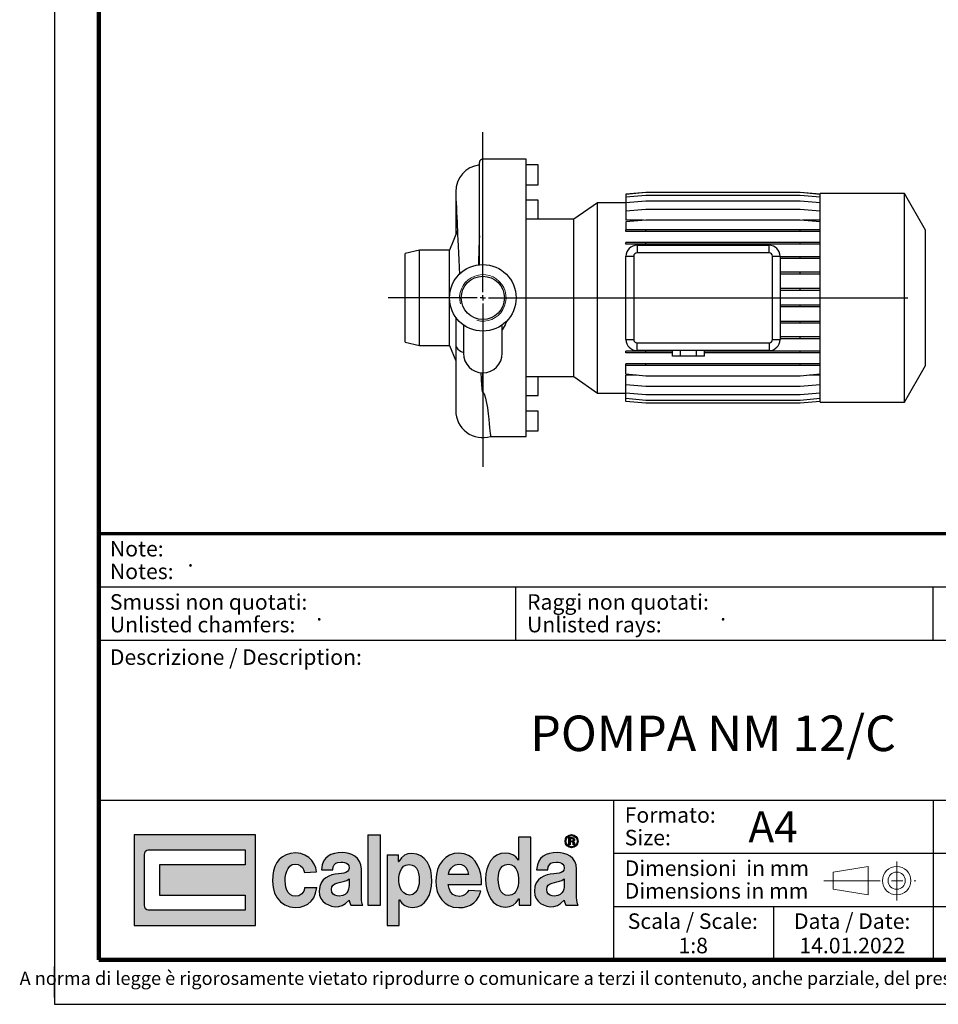
# Model space of a CAD drawing. Units: millimetres. Extents: x -4 to 213, y 0 to 297.
# Drawn here: x -4 to 100, y 0 to 111 of the extents above; entities that cross this region are included whole.
import ezdxf

# ---------------------------------------------------------------- set-up
doc = ezdxf.new("R2010")
doc.units = ezdxf.units.MM
doc.linetypes.add('CENTER', pattern=[10.16, 6.35, -1.27, 1.27, -1.27])
doc.layers.add('FORMAT', color=7, linetype='Continuous')
doc.styles.add('SLDTEXTSTYLE0', font='TXT', dxfattribs={"width": 0.605})
doc.styles.add('SLDTEXTSTYLE4', font='TXT', dxfattribs={"width": 0.670574})

# ---------------------------------------------------------------- blocks, each defined once
blk = doc.blocks.new('Logo Calpeda')
at = {"layer": 'FORMAT'}
h = blk.add_hatch(color=256, dxfattribs=at)
h.paths.add_polyline_path([(4, 14.11), (4, 3.89), (17.64, 3.89), (17.64, 14.11)], flags=0)
h.paths.add_polyline_path([(6.84, 10.7), (6.84, 7.3), (16.5, 7.3), (16.5, 5.59), (5.56, 5.59), (5.4, 5.64), (5.26, 5.76), (5.17, 5.94), (5.14, 6.16), (5.14, 11.84), (5.17, 12.06), (5.26, 12.24), (5.4, 12.36), (5.56, 12.41), (16.5, 12.41), (16.5, 10.7)], flags=0)
for points in [[(31.74, 14.11), (30.3, 14.11), (30.3, 6.16), (31.74, 6.16)], [(24.21, 7.01), (24.42, 7.51), (24.56, 8.17), (23.23, 8.17), (23.1, 7.75), (22.86, 7.43), (22.54, 7.23), (22.15, 7.17), (21.82, 7.23), (21.55, 7.37), (21.34, 7.59), (21.19, 7.87), (21.08, 8.18), (21.02, 8.52), (20.99, 8.92), (21.01, 9.29), (21.07, 9.66), (21.17, 10.01), (21.32, 10.32), (21.53, 10.57), (21.8, 10.74), (22.16, 10.8), (22.47, 10.75), (22.73, 10.62), (22.94, 10.42), (23.08, 10.18), (23.18, 9.86), (24.53, 9.92), (24.45, 10.37), (24.27, 10.8), (24, 11.2), (23.65, 11.54), (23.23, 11.81), (22.76, 11.98), (22.17, 12.05), (21.6, 12), (21.11, 11.86), (20.69, 11.63), (20.34, 11.33), (20.06, 10.96), (19.84, 10.53), (19.69, 10.05), (19.6, 9.52), (19.57, 8.87), (19.63, 8.16), (19.81, 7.52), (20.1, 6.98), (20.49, 6.53), (20.97, 6.19), (21.52, 5.98), (22.14, 5.91), (22.68, 5.95), (23.15, 6.08), (23.57, 6.3), (23.93, 6.61)]]:
    blk.add_hatch(color=256, dxfattribs=at).paths.add_polyline_path(points, flags=0)
h = blk.add_hatch(color=256, dxfattribs=at)
h.paths.add_polyline_path([(47.29, 11.23), (47.28, 11.23), (47, 11.6), (46.64, 11.85), (46.23, 11.99), (45.79, 12.04), (45.28, 11.98), (44.83, 11.8), (44.45, 11.53), (44.14, 11.16), (43.9, 10.73), (43.72, 10.24), (43.61, 9.7), (43.57, 9.1), (43.61, 8.5), (43.71, 7.93), (43.89, 7.4), (44.13, 6.92), (44.44, 6.52), (44.83, 6.22), (45.29, 6.02), (45.82, 5.95), (46.28, 6.01), (46.69, 6.18), (47.04, 6.47), (47.34, 6.9), (47.36, 6.9), (47.36, 6.16), (48.67, 6.16), (48.67, 13.83), (47.29, 13.83)], flags=0)
h.paths.add_polyline_path([(47.15, 10), (47.25, 9.62), (47.29, 9.12), (47.28, 8.72), (47.23, 8.34), (47.14, 8), (47, 7.7), (46.8, 7.47), (46.53, 7.32), (46.16, 7.25), (45.83, 7.31), (45.57, 7.46), (45.35, 7.68), (45.2, 7.98), (45.09, 8.31), (45.02, 8.68), (45, 9.11), (45.03, 9.56), (45.12, 9.96), (45.27, 10.3), (45.49, 10.56), (45.78, 10.73), (46.16, 10.79), (46.49, 10.73), (46.77, 10.57), (46.99, 10.32)], flags=0)
h = blk.add_hatch(color=256, dxfattribs=at)
edge = h.paths.add_edge_path(flags=0)
edge.add_arc((53.26, 13.38), 0.735, 0, 360)
edge = h.paths.add_edge_path(flags=0)
edge.add_arc((53.26, 13.38), 0.633, 0, 360)
h = blk.add_hatch(color=256, dxfattribs=at)
edge = h.paths.add_edge_path(flags=0)
edge.add_spline(control_points=[(53.22, 13.29), (53.29, 13.29), (53.39, 13.3), (53.47, 13.15), (53.45, 13.04), (53.46, 12.99), (53.46, 12.98)], knot_values=[0, 0, 0, 0, 0.343257, 0.665648, 0.908396, 1, 1, 1, 1], weights=[1, 1, 1, 1, 1, 1, 1], degree=3, periodic=0)
edge.add_line((53.46, 12.98), (53.6, 12.98))
edge.add_spline(control_points=[(53.6, 12.98), (53.58, 13.03), (53.61, 13.19), (53.52, 13.34), (53.4, 13.35)], knot_values=[0, 0, 0, 0, 0.356274, 1, 1, 1, 1], weights=[1, 1, 1, 1, 1], degree=3, periodic=0)
edge.add_spline(control_points=[(53.4, 13.35), (53.47, 13.35), (53.58, 13.41), (53.6, 13.56), (53.58, 13.68), (53.48, 13.76), (53.37, 13.78), (53.29, 13.78), (53.25, 13.78)], knot_values=[0, 0, 0, 0, 0.26111, 0.379659, 0.541524, 0.691593, 0.806087, 0.967459, 0.967459, 0.967459, 0.967459], weights=[1, 1, 1, 1, 1, 1, 1, 1, 1], degree=3, periodic=0)
edge.add_line((53.25, 13.78), (52.97, 13.78))
edge.add_line((52.97, 13.78), (52.97, 12.98))
edge.add_line((52.97, 12.98), (53.11, 12.98))
edge.add_line((53.11, 12.98), (53.11, 13.29))
edge.add_line((53.11, 13.29), (53.22, 13.29))
edge = h.paths.add_edge_path(flags=0)
edge.add_line((53.11, 13.68), (53.23, 13.68))
edge.add_spline(control_points=[(53.23, 13.68), (53.3, 13.68), (53.4, 13.69), (53.48, 13.53), (53.4, 13.39), (53.29, 13.39), (53.24, 13.39)], knot_values=[0, 0, 0, 0, 0.295699, 0.511642, 0.734811, 1, 1, 1, 1], weights=[1, 1, 1, 1, 1, 1, 1], degree=3, periodic=0)
edge.add_line((53.24, 13.39), (53.11, 13.39))
edge.add_line((53.11, 13.39), (53.11, 13.68))
h = blk.add_hatch(dxfattribs=at)
h.set_pattern_fill('STEEL', color=256, style=0)
h.set_pattern_definition([(45, (0, 0), (-2.24506, 2.24506), []), (45, (0, 1.5875), (-2.24506, 2.24506), [])])
edge = h.paths.add_edge_path(flags=0)
edge.add_spline(control_points=[(53.46, 12.98), (53.46, 12.99), (53.45, 13.04), (53.47, 13.15), (53.39, 13.3), (53.29, 13.29), (53.22, 13.29)], knot_values=[0, 0, 0, 0, 0.091604, 0.334352, 0.656743, 1, 1, 1, 1], weights=[1, 1, 1, 1, 1, 1, 1], degree=3, periodic=0)
edge.add_line((53.22, 13.29), (53.11, 13.29))
edge.add_line((53.11, 13.29), (53.11, 12.98))
edge.add_line((53.11, 12.98), (52.97, 12.98))
edge.add_line((52.97, 12.98), (52.97, 13.78))
edge.add_line((52.97, 13.78), (53.25, 13.78))
edge.add_spline(control_points=[(53.25, 13.78), (53.29, 13.78), (53.37, 13.78), (53.48, 13.76), (53.58, 13.68), (53.6, 13.56), (53.58, 13.41), (53.47, 13.35), (53.4, 13.35)], knot_values=[0, 0, 0, 0, 0.161372, 0.275866, 0.425935, 0.5878, 0.706349, 0.967459, 0.967459, 0.967459, 0.967459], weights=[1, 1, 1, 1, 1, 1, 1, 1, 1], degree=3, periodic=0)
edge.add_spline(control_points=[(53.4, 13.35), (53.52, 13.34), (53.61, 13.19), (53.58, 13.03), (53.6, 12.98)], knot_values=[0, 0, 0, 0, 0.643726, 1, 1, 1, 1], weights=[1, 1, 1, 1, 1], degree=3, periodic=0)
edge.add_line((53.6, 12.98), (53.46, 12.98))
edge = h.paths.add_edge_path(flags=0)
edge.add_spline(control_points=[(53.24, 13.39), (53.29, 13.39), (53.4, 13.39), (53.48, 13.53), (53.4, 13.69), (53.3, 13.68), (53.23, 13.68)], knot_values=[0, 0, 0, 0, 0.265189, 0.488358, 0.704301, 1, 1, 1, 1], weights=[1, 1, 1, 1, 1, 1, 1], degree=3, periodic=0)
edge.add_line((53.23, 13.68), (53.11, 13.68))
edge.add_line((53.11, 13.68), (53.11, 13.39))
edge.add_line((53.11, 13.39), (53.24, 13.39))
h = blk.add_hatch(color=256, dxfattribs=at)
h.paths.add_polyline_path([(28.24, 6.55), (28.32, 6.35), (28.38, 6.16), (29.76, 6.16), (29.69, 6.31), (29.64, 6.5), (29.6, 6.74), (29.58, 7.05), (29.59, 7.44), (29.59, 10.23), (29.53, 10.71), (29.38, 11.1), (29.15, 11.43), (28.86, 11.68), (28.52, 11.87), (28.16, 12), (27.8, 12.07), (27.41, 12.09), (26.96, 12.07), (26.54, 11.99), (26.16, 11.87), (25.83, 11.69), (25.54, 11.44), (25.32, 11.12), (25.17, 10.72), (25.08, 10.16), (26.35, 10.16), (26.4, 10.48), (26.52, 10.72), (26.7, 10.89), (26.94, 10.99), (27.32, 11.02), (27.51, 11.01), (27.7, 10.97), (27.89, 10.9), (28.04, 10.79), (28.16, 10.63), (28.2, 10.35), (28.15, 10.12), (28.03, 9.96), (27.85, 9.86), (27.61, 9.79), (27.33, 9.75), (27.02, 9.71), (26.62, 9.65), (26.26, 9.58), (25.9, 9.45), (25.57, 9.26), (25.28, 9.01), (25.05, 8.68), (24.9, 8.27), (24.83, 7.74), (24.88, 7.31), (25.03, 6.94), (25.26, 6.62), (25.54, 6.37), (25.87, 6.19), (26.22, 6.06), (26.62, 6), (27.03, 6.03), (27.43, 6.14), (27.79, 6.35), (28.2, 6.74)], flags=0)
h.paths.add_polyline_path([(27.93, 8.95), (28.2, 9.12), (28.2, 8.53), (28.2, 8.38), (28.18, 8.18), (28.14, 7.97), (28.06, 7.75), (27.93, 7.55), (27.75, 7.38), (27.49, 7.25), (27.1, 7.2), (26.84, 7.22), (26.61, 7.29), (26.41, 7.42), (26.27, 7.62), (26.22, 7.94), (26.27, 8.23), (26.4, 8.44), (26.6, 8.57), (26.83, 8.66), (27.09, 8.73), (27.39, 8.79), (27.67, 8.86)], flags=0)
h = blk.add_hatch(color=256, dxfattribs=at)
h.paths.add_polyline_path([(33.78, 11.84), (32.48, 11.84), (32.48, 3.89), (33.84, 3.89), (33.84, 6.78), (33.86, 6.78), (34.14, 6.41), (34.48, 6.14), (34.87, 5.97), (35.35, 5.91), (35.85, 5.97), (36.29, 6.15), (36.67, 6.44), (36.97, 6.81), (37.21, 7.25), (37.38, 7.75), (37.49, 8.3), (37.52, 8.89), (37.49, 9.49), (37.39, 10.07), (37.22, 10.59), (36.98, 11.06), (36.67, 11.44), (36.28, 11.74), (35.82, 11.93), (35.27, 12), (34.83, 11.95), (34.44, 11.79), (34.09, 11.52), (33.8, 11.1), (33.78, 11.1)], flags=0)
h.paths.add_polyline_path([(35.65, 7.59), (35.38, 7.39), (35.04, 7.31), (34.67, 7.37), (34.36, 7.56), (34.11, 7.83), (33.94, 8.17), (33.83, 8.55), (33.8, 8.93), (33.82, 9.33), (33.88, 9.7), (33.98, 10.03), (34.13, 10.32), (34.33, 10.55), (34.6, 10.69), (34.97, 10.75), (35.31, 10.69), (35.57, 10.55), (35.78, 10.33), (35.93, 10.05), (36.03, 9.73), (36.09, 9.37), (36.11, 8.93), (36.09, 8.58), (36, 8.21), (35.86, 7.87)], flags=0)
h = blk.add_hatch(color=256, dxfattribs=at)
h.paths.add_polyline_path([(42.82, 7.15), (43.05, 7.75), (41.65, 7.82), (41.5, 7.58), (41.27, 7.36), (40.98, 7.21), (40.63, 7.14), (40.22, 7.22), (39.89, 7.39), (39.63, 7.67), (39.46, 8.03), (39.37, 8.5), (43.11, 8.5), (43.11, 9.08), (43.03, 9.65), (42.89, 10.19), (42.67, 10.69), (42.39, 11.13), (42.05, 11.5), (41.64, 11.78), (41.16, 11.97), (40.58, 12.04), (40.03, 11.98), (39.53, 11.8), (39.09, 11.53), (38.71, 11.16), (38.4, 10.71), (38.17, 10.19), (38.03, 9.62), (37.97, 8.93), (38.01, 8.3), (38.14, 7.72), (38.36, 7.21), (38.65, 6.77), (39.01, 6.41), (39.44, 6.14), (39.94, 5.96), (40.58, 5.89), (41.05, 5.92), (41.48, 6.02), (41.88, 6.18), (42.24, 6.42), (42.55, 6.74)], flags=0)
h.paths.add_polyline_path([(41.54, 10.09), (41.67, 9.61), (39.38, 9.61), (39.43, 9.84), (39.53, 10.09), (39.7, 10.35), (39.92, 10.57), (40.2, 10.73), (40.55, 10.79), (40.87, 10.74), (41.15, 10.61), (41.37, 10.4)], flags=0)
h = blk.add_hatch(color=256, dxfattribs=at)
h.paths.add_polyline_path([(52.48, 6.55), (52.55, 6.35), (52.62, 6.16), (54, 6.16), (53.93, 6.31), (53.88, 6.5), (53.84, 6.74), (53.82, 7.05), (53.83, 7.44), (53.83, 10.23), (53.77, 10.71), (53.62, 11.1), (53.39, 11.43), (53.1, 11.68), (52.76, 11.87), (52.4, 12), (52.03, 12.07), (51.65, 12.09), (51.2, 12.07), (50.78, 11.99), (50.4, 11.87), (50.07, 11.69), (49.78, 11.44), (49.56, 11.12), (49.41, 10.72), (49.32, 10.16), (50.58, 10.16), (50.64, 10.48), (50.76, 10.72), (50.94, 10.89), (51.18, 10.99), (51.56, 11.02), (51.74, 11.01), (51.94, 10.97), (52.12, 10.9), (52.28, 10.79), (52.4, 10.63), (52.44, 10.35), (52.39, 10.12), (52.27, 9.96), (52.09, 9.86), (51.85, 9.79), (51.57, 9.75), (51.26, 9.71), (50.86, 9.65), (50.5, 9.58), (50.14, 9.45), (49.81, 9.26), (49.52, 9.01), (49.29, 8.68), (49.14, 8.27), (49.07, 7.74), (49.12, 7.31), (49.27, 6.94), (49.5, 6.62), (49.78, 6.37), (50.11, 6.19), (50.46, 6.06), (50.86, 6), (51.27, 6.03), (51.66, 6.14), (52.03, 6.35), (52.44, 6.74)], flags=0)
h.paths.add_polyline_path([(52.17, 8.95), (52.44, 9.12), (52.44, 8.53), (52.44, 8.38), (52.42, 8.18), (52.38, 7.97), (52.3, 7.75), (52.17, 7.55), (51.98, 7.38), (51.73, 7.25), (51.34, 7.2), (51.08, 7.22), (50.84, 7.29), (50.65, 7.42), (50.51, 7.62), (50.46, 7.94), (50.51, 8.23), (50.64, 8.44), (50.84, 8.57), (51.07, 8.66), (51.33, 8.73), (51.62, 8.79), (51.91, 8.86)], flags=0)
at = {"layer": 'FORMAT', "color": 7, "linetype": 'Continuous', "lineweight": 25}
for p, q in [((4, 14.11), (4, 3.89)), ((17.64, 14.11), (4, 14.11)), ((17.64, 3.89), (17.64, 14.11)), ((30.3, 14.11), (31.74, 14.11)), ((30.3, 14.11), (30.3, 6.16)), ((31.74, 6.16), (31.74, 14.11)), ((48.67, 13.83), (47.29, 13.83)), ((47.29, 13.83), (47.29, 11.23)), ((48.67, 6.16), (48.67, 13.83)), ((52.97, 12.98), (52.97, 13.78)), ((52.97, 13.78), (53.25, 13.78)), ((53.11, 13.68), (53.11, 13.39)), ((53.23, 13.68), (53.11, 13.68)), ((53.11, 13.39), (53.24, 13.39)), ((5.17, 12.06), (5.26, 12.24)), ((5.26, 12.24), (5.4, 12.36)), ((5.4, 12.36), (5.56, 12.41)), ((5.56, 12.41), (16.5, 12.41)), ((16.5, 12.41), (16.5, 10.7)), ((53.11, 12.98), (52.97, 12.98)), ((53.11, 13.29), (53.11, 12.98)), ((53.22, 13.29), (53.11, 13.29)), ((53.6, 12.98), (53.46, 12.98)), ((5.14, 11.84), (5.17, 12.06)), ((5.14, 6.16), (5.14, 11.84)), ((20.34, 11.33), (20.06, 10.96)), ((20.69, 11.63), (20.34, 11.33)), ((21.11, 11.86), (20.69, 11.63)), ((21.6, 12), (21.11, 11.86)), ((22.17, 12.05), (21.6, 12)), ((22.76, 11.98), (22.17, 12.05)), ((23.23, 11.81), (22.76, 11.98)), ((23.65, 11.54), (23.23, 11.81)), ((24, 11.2), (23.65, 11.54)), ((24.27, 10.8), (24, 11.2)), ((25.32, 11.12), (25.17, 10.72)), ((25.54, 11.44), (25.32, 11.12)), ((25.83, 11.69), (25.54, 11.44)), ((26.16, 11.87), (25.83, 11.69)), ((26.54, 11.99), (26.16, 11.87)), ((26.96, 12.07), (26.54, 11.99)), ((27.41, 12.09), (26.96, 12.07)), ((27.8, 12.07), (27.41, 12.09)), ((28.16, 12), (27.8, 12.07)), ((28.52, 11.87), (28.16, 12)), ((28.86, 11.68), (28.52, 11.87)), ((29.15, 11.43), (28.86, 11.68)), ((29.38, 11.1), (29.15, 11.43)), ((29.53, 10.71), (29.38, 11.1)), ((32.48, 11.84), (33.78, 11.84)), ((32.48, 11.84), (32.48, 3.89)), ((33.78, 11.1), (33.78, 11.84)), ((33.78, 11.1), (33.8, 11.1)), ((34.09, 11.52), (33.8, 11.1)), ((34.44, 11.79), (34.09, 11.52)), ((34.83, 11.95), (34.44, 11.79)), ((35.27, 12), (34.83, 11.95)), ((35.82, 11.93), (35.27, 12)), ((36.28, 11.74), (35.82, 11.93)), ((36.67, 11.44), (36.28, 11.74)), ((36.98, 11.06), (36.67, 11.44)), ((38.71, 11.16), (38.4, 10.71)), ((39.09, 11.53), (38.71, 11.16)), ((39.53, 11.8), (39.09, 11.53)), ((40.03, 11.98), (39.53, 11.8)), ((40.58, 12.04), (40.03, 11.98)), ((41.16, 11.97), (40.58, 12.04)), ((41.64, 11.78), (41.16, 11.97)), ((42.05, 11.5), (41.64, 11.78)), ((42.39, 11.13), (42.05, 11.5)), ((42.67, 10.69), (42.39, 11.13)), ((44.14, 11.16), (43.9, 10.73)), ((44.45, 11.53), (44.14, 11.16)), ((44.83, 11.8), (44.45, 11.53)), ((45.28, 11.98), (44.83, 11.8)), ((45.79, 12.04), (45.28, 11.98)), ((46.23, 11.99), (45.79, 12.04)), ((46.64, 11.85), (46.23, 11.99)), ((47, 11.6), (46.64, 11.85)), ((47.28, 11.23), (47, 11.6)), ((49.56, 11.12), (49.41, 10.72)), ((49.78, 11.44), (49.56, 11.12)), ((50.07, 11.69), (49.78, 11.44)), ((50.4, 11.87), (50.07, 11.69)), ((50.78, 11.99), (50.4, 11.87)), ((51.2, 12.07), (50.78, 11.99)), ((51.65, 12.09), (51.2, 12.07)), ((52.03, 12.07), (51.65, 12.09)), ((52.4, 12), (52.03, 12.07)), ((52.76, 11.87), (52.4, 12)), ((53.1, 11.68), (52.76, 11.87)), ((53.39, 11.43), (53.1, 11.68)), ((53.62, 11.1), (53.39, 11.43)), ((53.77, 10.71), (53.62, 11.1)), ((16.5, 10.7), (6.84, 10.7)), ((6.84, 10.7), (6.84, 7.3)), ((19.69, 10.05), (19.6, 9.52)), ((19.84, 10.53), (19.69, 10.05)), ((20.06, 10.96), (19.84, 10.53)), ((21.07, 9.66), (21.17, 10.01)), ((21.17, 10.01), (21.32, 10.32)), ((21.32, 10.32), (21.53, 10.57)), ((21.53, 10.57), (21.8, 10.74)), ((21.8, 10.74), (22.16, 10.8)), ((22.16, 10.8), (22.47, 10.75)), ((22.47, 10.75), (22.73, 10.62)), ((22.73, 10.62), (22.94, 10.42)), ((22.94, 10.42), (23.08, 10.18)), ((23.08, 10.18), (23.18, 9.86)), ((24.45, 10.37), (24.27, 10.8)), ((24.53, 9.92), (24.45, 10.37)), ((25.17, 10.72), (25.08, 10.16)), ((25.08, 10.16), (26.35, 10.16)), ((26.35, 10.16), (26.4, 10.48)), ((26.4, 10.48), (26.52, 10.72)), ((26.52, 10.72), (26.7, 10.89)), ((26.7, 10.89), (26.94, 10.99)), ((26.94, 10.99), (27.32, 11.02)), ((27.32, 11.02), (27.51, 11.01)), ((27.51, 11.01), (27.7, 10.97)), ((27.7, 10.97), (27.89, 10.9)), ((27.89, 10.9), (28.04, 10.79)), ((28.15, 10.12), (28.03, 9.96)), ((28.04, 10.79), (28.16, 10.63)), ((28.2, 10.35), (28.15, 10.12)), ((28.16, 10.63), (28.2, 10.35)), ((29.59, 10.23), (29.53, 10.71)), ((29.59, 7.44), (29.59, 10.23)), ((33.88, 9.7), (33.98, 10.03)), ((33.98, 10.03), (34.13, 10.32)), ((34.13, 10.32), (34.33, 10.55)), ((34.33, 10.55), (34.6, 10.69)), ((34.6, 10.69), (34.97, 10.75)), ((34.97, 10.75), (35.31, 10.69)), ((35.31, 10.69), (35.57, 10.55)), ((35.57, 10.55), (35.78, 10.33)), ((35.78, 10.33), (35.93, 10.05)), ((35.93, 10.05), (36.03, 9.73)), ((37.22, 10.59), (36.98, 11.06)), ((37.39, 10.07), (37.22, 10.59)), ((37.49, 9.49), (37.39, 10.07)), ((38.17, 10.19), (38.03, 9.62)), ((38.4, 10.71), (38.17, 10.19)), ((39.43, 9.84), (39.53, 10.09)), ((39.53, 10.09), (39.7, 10.35)), ((39.7, 10.35), (39.92, 10.57)), ((39.92, 10.57), (40.2, 10.73)), ((40.2, 10.73), (40.55, 10.79)), ((40.55, 10.79), (40.87, 10.74)), ((40.87, 10.74), (41.15, 10.61)), ((41.15, 10.61), (41.37, 10.4)), ((41.37, 10.4), (41.54, 10.09)), ((41.54, 10.09), (41.67, 9.61)), ((42.89, 10.19), (42.67, 10.69)), ((43.03, 9.65), (42.89, 10.19)), ((43.72, 10.24), (43.61, 9.7)), ((43.9, 10.73), (43.72, 10.24)), ((45.12, 9.96), (45.27, 10.3)), ((45.27, 10.3), (45.49, 10.56)), ((45.49, 10.56), (45.78, 10.73)), ((45.78, 10.73), (46.16, 10.79)), ((46.16, 10.79), (46.49, 10.73)), ((46.49, 10.73), (46.77, 10.57)), ((46.77, 10.57), (46.99, 10.32)), ((46.99, 10.32), (47.15, 10)), ((47.15, 10), (47.25, 9.62)), ((49.41, 10.72), (49.32, 10.16)), ((49.32, 10.16), (50.58, 10.16)), ((50.58, 10.16), (50.64, 10.48)), ((50.64, 10.48), (50.76, 10.72)), ((50.76, 10.72), (50.94, 10.89)), ((50.94, 10.89), (51.18, 10.99)), ((51.18, 10.99), (51.56, 11.02)), ((51.56, 11.02), (51.74, 11.01)), ((51.74, 11.01), (51.94, 10.97)), ((51.94, 10.97), (52.12, 10.9)), ((52.12, 10.9), (52.28, 10.79)), ((52.39, 10.12), (52.27, 9.96)), ((52.28, 10.79), (52.4, 10.63)), ((52.44, 10.35), (52.39, 10.12)), ((52.4, 10.63), (52.44, 10.35)), ((53.83, 10.23), (53.77, 10.71)), ((53.83, 7.44), (53.83, 10.23)), ((19.6, 9.52), (19.57, 8.87)), ((20.99, 8.92), (21.01, 9.29)), ((21.02, 8.52), (20.99, 8.92)), ((21.01, 9.29), (21.07, 9.66)), ((23.18, 9.86), (24.53, 9.92)), ((25.28, 9.01), (25.05, 8.68)), ((25.57, 9.26), (25.28, 9.01)), ((25.9, 9.45), (25.57, 9.26)), ((26.26, 9.58), (25.9, 9.45)), ((26.62, 9.65), (26.26, 9.58)), ((27.02, 9.71), (26.62, 9.65)), ((27.33, 9.75), (27.02, 9.71)), ((27.61, 9.79), (27.33, 9.75)), ((27.85, 9.86), (27.61, 9.79)), ((27.67, 8.86), (27.93, 8.95)), ((28.03, 9.96), (27.85, 9.86)), ((27.93, 8.95), (28.2, 9.12)), ((28.2, 9.12), (28.2, 8.53)), ((33.8, 8.93), (33.82, 9.33)), ((33.83, 8.55), (33.8, 8.93)), ((33.82, 9.33), (33.88, 9.7)), ((36.03, 9.73), (36.09, 9.37)), ((36.09, 9.37), (36.11, 8.93)), ((36.11, 8.93), (36.09, 8.58)), ((37.52, 8.89), (37.49, 9.49)), ((37.49, 8.3), (37.52, 8.89)), ((38.03, 9.62), (37.97, 8.93)), ((37.97, 8.93), (38.01, 8.3)), ((39.38, 9.61), (39.43, 9.84)), ((41.67, 9.61), (39.38, 9.61)), ((43.11, 9.08), (43.03, 9.65)), ((43.11, 8.5), (43.11, 9.08)), ((43.61, 9.7), (43.57, 9.1)), ((43.57, 9.1), (43.61, 8.5)), ((45, 9.11), (45.03, 9.56)), ((45.02, 8.68), (45, 9.11)), ((45.03, 9.56), (45.12, 9.96)), ((47.25, 9.62), (47.29, 9.12)), ((47.29, 9.12), (47.28, 8.72)), ((49.52, 9.01), (49.29, 8.68)), ((49.81, 9.26), (49.52, 9.01)), ((50.14, 9.45), (49.81, 9.26)), ((50.5, 9.58), (50.14, 9.45)), ((50.86, 9.65), (50.5, 9.58)), ((51.26, 9.71), (50.86, 9.65)), ((51.57, 9.75), (51.26, 9.71)), ((51.85, 9.79), (51.57, 9.75)), ((52.09, 9.86), (51.85, 9.79)), ((51.91, 8.86), (52.17, 8.95)), ((52.27, 9.96), (52.09, 9.86)), ((52.17, 8.95), (52.44, 9.12)), ((52.44, 9.12), (52.44, 8.53)), ((19.57, 8.87), (19.63, 8.16)), ((19.63, 8.16), (19.81, 7.52)), ((21.08, 8.18), (21.02, 8.52)), ((21.19, 7.87), (21.08, 8.18)), ((21.34, 7.59), (21.19, 7.87)), ((23.23, 8.17), (23.1, 7.75)), ((23.23, 8.17), (24.56, 8.17)), ((24.42, 7.51), (24.56, 8.17)), ((24.9, 8.27), (24.83, 7.74)), ((25.05, 8.68), (24.9, 8.27)), ((26.22, 7.94), (26.27, 8.23)), ((26.27, 7.62), (26.22, 7.94)), ((26.27, 8.23), (26.4, 8.44)), ((26.4, 8.44), (26.6, 8.57)), ((26.6, 8.57), (26.83, 8.66)), ((26.83, 8.66), (27.09, 8.73)), ((27.09, 8.73), (27.39, 8.79)), ((27.39, 8.79), (27.67, 8.86)), ((28.14, 7.97), (28.06, 7.75)), ((28.18, 8.18), (28.14, 7.97)), ((28.2, 8.38), (28.18, 8.18)), ((28.2, 8.53), (28.2, 8.38)), ((33.94, 8.17), (33.83, 8.55)), ((34.11, 7.83), (33.94, 8.17)), ((34.36, 7.56), (34.11, 7.83)), ((35.86, 7.87), (35.65, 7.59)), ((36, 8.21), (35.86, 7.87)), ((36.09, 8.58), (36, 8.21)), ((37.38, 7.75), (37.49, 8.3)), ((38.01, 8.3), (38.14, 7.72)), ((39.46, 8.03), (39.37, 8.5)), ((39.37, 8.5), (43.11, 8.5)), ((39.63, 7.67), (39.46, 8.03)), ((41.65, 7.82), (41.5, 7.58)), ((43.05, 7.75), (41.65, 7.82)), ((43.61, 8.5), (43.71, 7.93)), ((43.71, 7.93), (43.89, 7.4)), ((45.09, 8.31), (45.02, 8.68)), ((45.2, 7.98), (45.09, 8.31)), ((45.35, 7.68), (45.2, 7.98)), ((47.14, 8), (47, 7.7)), ((47.23, 8.34), (47.14, 8)), ((47.28, 8.72), (47.23, 8.34)), ((49.14, 8.27), (49.07, 7.74)), ((49.29, 8.68), (49.14, 8.27)), ((50.46, 7.94), (50.51, 8.23)), ((50.51, 7.62), (50.46, 7.94)), ((50.51, 8.23), (50.64, 8.44)), ((50.64, 8.44), (50.84, 8.57)), ((50.84, 8.57), (51.07, 8.66)), ((51.07, 8.66), (51.33, 8.73)), ((51.33, 8.73), (51.62, 8.79)), ((51.62, 8.79), (51.91, 8.86)), ((52.38, 7.97), (52.3, 7.75)), ((52.42, 8.18), (52.38, 7.97)), ((52.44, 8.38), (52.42, 8.18)), ((52.44, 8.53), (52.44, 8.38)), ((6.84, 7.3), (16.5, 7.3)), ((16.5, 7.3), (16.5, 5.59)), ((19.81, 7.52), (20.1, 6.98)), ((20.1, 6.98), (20.49, 6.53)), ((21.55, 7.37), (21.34, 7.59)), ((21.82, 7.23), (21.55, 7.37)), ((22.15, 7.17), (21.82, 7.23)), ((22.54, 7.23), (22.15, 7.17)), ((22.86, 7.43), (22.54, 7.23)), ((23.1, 7.75), (22.86, 7.43)), ((23.93, 6.61), (24.21, 7.01)), ((24.21, 7.01), (24.42, 7.51)), ((24.83, 7.74), (24.88, 7.31)), ((24.88, 7.31), (25.03, 6.94)), ((25.03, 6.94), (25.26, 6.62)), ((26.41, 7.42), (26.27, 7.62)), ((26.61, 7.29), (26.41, 7.42)), ((26.84, 7.22), (26.61, 7.29)), ((27.1, 7.2), (26.84, 7.22)), ((27.49, 7.25), (27.1, 7.2)), ((27.75, 7.38), (27.49, 7.25)), ((27.93, 7.55), (27.75, 7.38)), ((27.79, 6.35), (28.2, 6.74)), ((28.06, 7.75), (27.93, 7.55)), ((28.2, 6.74), (28.24, 6.55)), ((29.58, 7.05), (29.59, 7.44)), ((29.6, 6.74), (29.58, 7.05)), ((29.64, 6.5), (29.6, 6.74)), ((33.84, 6.78), (33.86, 6.78)), ((33.84, 3.89), (33.84, 6.78)), ((33.86, 6.78), (34.14, 6.41)), ((34.67, 7.37), (34.36, 7.56)), ((35.04, 7.31), (34.67, 7.37)), ((35.38, 7.39), (35.04, 7.31)), ((35.65, 7.59), (35.38, 7.39)), ((36.67, 6.44), (36.97, 6.81)), ((36.97, 6.81), (37.21, 7.25)), ((37.21, 7.25), (37.38, 7.75)), ((38.14, 7.72), (38.36, 7.21)), ((38.36, 7.21), (38.65, 6.77)), ((38.65, 6.77), (39.01, 6.41)), ((39.89, 7.39), (39.63, 7.67)), ((40.22, 7.22), (39.89, 7.39)), ((40.63, 7.14), (40.22, 7.22)), ((40.98, 7.21), (40.63, 7.14)), ((41.27, 7.36), (40.98, 7.21)), ((41.5, 7.58), (41.27, 7.36)), ((42.24, 6.42), (42.55, 6.74)), ((42.55, 6.74), (42.82, 7.15)), ((42.82, 7.15), (43.05, 7.75)), ((43.89, 7.4), (44.13, 6.92)), ((44.13, 6.92), (44.44, 6.52)), ((45.57, 7.46), (45.35, 7.68)), ((45.83, 7.31), (45.57, 7.46)), ((46.16, 7.25), (45.83, 7.31)), ((46.53, 7.32), (46.16, 7.25)), ((46.8, 7.47), (46.53, 7.32)), ((47, 7.7), (46.8, 7.47)), ((47.04, 6.47), (47.34, 6.9)), ((47.34, 6.9), (47.36, 6.9)), ((47.36, 6.9), (47.36, 6.16)), ((49.07, 7.74), (49.12, 7.31)), ((49.12, 7.31), (49.27, 6.94)), ((49.27, 6.94), (49.5, 6.62)), ((50.65, 7.42), (50.51, 7.62)), ((50.84, 7.29), (50.65, 7.42)), ((51.08, 7.22), (50.84, 7.29)), ((51.34, 7.2), (51.08, 7.22)), ((51.73, 7.25), (51.34, 7.2)), ((51.98, 7.38), (51.73, 7.25)), ((52.17, 7.55), (51.98, 7.38)), ((52.03, 6.35), (52.44, 6.74)), ((52.3, 7.75), (52.17, 7.55)), ((52.44, 6.74), (52.48, 6.55)), ((53.82, 7.05), (53.83, 7.44)), ((53.84, 6.74), (53.82, 7.05)), ((53.88, 6.5), (53.84, 6.74)), ((5.17, 5.94), (5.14, 6.16)), ((5.26, 5.76), (5.17, 5.94)), ((5.4, 5.64), (5.26, 5.76)), ((5.56, 5.59), (5.4, 5.64)), ((16.5, 5.59), (5.56, 5.59)), ((20.49, 6.53), (20.97, 6.19)), ((20.97, 6.19), (21.52, 5.98)), ((21.52, 5.98), (22.14, 5.91)), ((22.14, 5.91), (22.68, 5.95)), ((22.68, 5.95), (23.15, 6.08)), ((23.15, 6.08), (23.57, 6.3)), ((23.57, 6.3), (23.93, 6.61)), ((25.26, 6.62), (25.54, 6.37)), ((25.54, 6.37), (25.87, 6.19)), ((25.87, 6.19), (26.22, 6.06)), ((26.22, 6.06), (26.62, 6)), ((26.62, 6), (27.03, 6.03)), ((27.03, 6.03), (27.43, 6.14)), ((27.43, 6.14), (27.79, 6.35)), ((28.24, 6.55), (28.32, 6.35)), ((28.32, 6.35), (28.38, 6.16)), ((28.38, 6.16), (29.76, 6.16)), ((29.69, 6.31), (29.64, 6.5)), ((29.76, 6.16), (29.69, 6.31)), ((30.3, 6.16), (31.74, 6.16)), ((34.14, 6.41), (34.48, 6.14)), ((34.48, 6.14), (34.87, 5.97)), ((34.87, 5.97), (35.35, 5.91)), ((35.35, 5.91), (35.85, 5.97)), ((35.85, 5.97), (36.29, 6.15)), ((36.29, 6.15), (36.67, 6.44)), ((39.01, 6.41), (39.44, 6.14)), ((39.44, 6.14), (39.94, 5.96)), ((39.94, 5.96), (40.58, 5.89)), ((40.58, 5.89), (41.05, 5.92)), ((41.05, 5.92), (41.48, 6.02)), ((41.48, 6.02), (41.88, 6.18)), ((41.88, 6.18), (42.24, 6.42)), ((44.44, 6.52), (44.83, 6.22)), ((44.83, 6.22), (45.29, 6.02)), ((45.29, 6.02), (45.82, 5.95)), ((45.82, 5.95), (46.28, 6.01)), ((46.28, 6.01), (46.69, 6.18)), ((46.69, 6.18), (47.04, 6.47)), ((47.36, 6.16), (48.67, 6.16)), ((49.5, 6.62), (49.78, 6.37)), ((49.78, 6.37), (50.11, 6.19)), ((50.11, 6.19), (50.46, 6.06)), ((50.46, 6.06), (50.86, 6)), ((50.86, 6), (51.27, 6.03)), ((51.27, 6.03), (51.66, 6.14)), ((51.66, 6.14), (52.03, 6.35)), ((52.48, 6.55), (52.55, 6.35)), ((52.55, 6.35), (52.62, 6.16)), ((52.62, 6.16), (54, 6.16)), ((53.93, 6.31), (53.88, 6.5)), ((54, 6.16), (53.93, 6.31)), ((4, 3.89), (17.64, 3.89)), ((32.48, 3.89), (33.84, 3.89))]:
    blk.add_line(p, q, dxfattribs=at)
at = {"layer": 'FORMAT', "color": 7, "lineweight": 25}
blk.add_line((47.28, 11.23), (47.29, 11.23), dxfattribs=at)
for radius in [0.735, 0.633]:
    blk.add_circle((53.26, 13.38), radius, dxfattribs=at)
for points, knots in [([(53.23, 13.68), (53.3, 13.68), (53.4, 13.69), (53.48, 13.53), (53.4, 13.39), (53.29, 13.39), (53.24, 13.39)], [0, 0, 0, 0, 0.295699, 0.511642, 0.734811, 1, 1, 1, 1]), ([(53.25, 13.78), (53.29, 13.78), (53.37, 13.78), (53.48, 13.76), (53.58, 13.68), (53.6, 13.56), (53.58, 13.41), (53.47, 13.35), (53.4, 13.35)], [0, 0, 0, 0, 0.1613721, 0.2758661, 0.4259353, 0.5877997, 0.7063493, 0.9674591, 0.9674591, 0.9674591, 0.9674591]), ([(53.4, 13.35), (53.52, 13.34), (53.61, 13.19), (53.58, 13.03), (53.6, 12.98)], [0, 0, 0, 0, 0.643726, 1, 1, 1, 1]), ([(53.46, 12.98), (53.46, 12.99), (53.45, 13.04), (53.47, 13.15), (53.39, 13.3), (53.29, 13.29), (53.22, 13.29)], [0, 0, 0, 0, 0.091604, 0.334352, 0.656743, 1, 1, 1, 1])]:
    blk.add_open_spline(points, degree=3, knots=knots, dxfattribs=at)
blk = doc.blocks.new('SW_NOTE_0')
at = {"color": 0, "linetype": 'Continuous', "lineweight": 0, "char_height": 1.75, "attachment_point": 1, "style": 'SLDTEXTSTYLE0'}
for s, insert in [('Note:', (0, 2.26)), ('Notes:', (0, -0.29))]:
    blk.add_mtext(s, dxfattribs=dict(at, insert=insert))
blk = doc.blocks.new('SW_NOTE_0_6')
at = {"color": 0, "linetype": 'Continuous', "lineweight": 0, "char_height": 1.75, "attachment_point": 1, "style": 'SLDTEXTSTYLE0'}
for s, insert in [('Formato:', (0, 2.26)), ('Size:', (0, -0.29))]:
    blk.add_mtext(s, dxfattribs=dict(at, insert=insert))
blk = doc.blocks.new('SW_NOTE_0_9')
at = {"color": 0, "linetype": 'Continuous', "lineweight": 0, "char_height": 1.75, "attachment_point": 1, "style": 'SLDTEXTSTYLE0'}
for s, insert in [('Raggi non quotati:', (0, 2.26)), ('Unlisted rays:', (0, -0.29))]:
    blk.add_mtext(s, dxfattribs=dict(at, insert=insert))
blk = doc.blocks.new('SW_NOTE_0_10')
at = {"color": 0, "linetype": 'Continuous', "lineweight": 0, "char_height": 1.75, "attachment_point": 1, "style": 'SLDTEXTSTYLE0'}
for s, insert in [('Smussi non quotati:', (0, 2.26)), ('Unlisted chamfers:', (0, -0.29))]:
    blk.add_mtext(s, dxfattribs=dict(at, insert=insert))
blk = doc.blocks.new('SW_NOTE_0_14')
at = {"color": 0, "linetype": 'Continuous', "lineweight": 0, "char_height": 1.75, "attachment_point": 1, "style": 'SLDTEXTSTYLE0'}
for s, insert in [('Dimensioni  in mm', (0, 2.26)), ('Dimensions in mm', (0, -0.29))]:
    blk.add_mtext(s, dxfattribs=dict(at, insert=insert))
blk = doc.blocks.new('SW_CENTERMARKSYMBOL_1')
at = {"layer": 'FORMAT', "color": 0}
for p, q in [((0, 0.63), (0, 18.67)), ((-0.63, 0), (-10.67, 0)), ((0, 0), (-0.31, 0)), ((0, 0), (0, 0.31)), ((0, 0), (0, -0.31)), ((0, 0), (0.31, 0)), ((0.63, 0), (47.89, 0)), ((0, -0.63), (0, -19.05))]:
    blk.add_line(p, q, dxfattribs=at)

msp = doc.modelspace()

# ---------------------------------------------------------------- linework, layer by layer
at = {"color": 7, "linetype": 'Continuous', "lineweight": 25}
for p, q in [((0, 297), (0, 0)), ((47.878, 83.3268), (47.878, 94.8468)), ((53.1405, 95.2218), (48.253, 95.2218)), ((53.1405, 63.9718), (53.1405, 95.2218)), ((54.5155, 94.5968), (53.1405, 94.5968)), ((54.5155, 92.3468), (54.5155, 94.5968)), ((53.1405, 92.3468), (54.5155, 92.3468)), ((45.2093, 91.5406), (45.2093, 86.6998)), ((66.6352, 91.4618), (64.3905, 91.2654)), ((66.6352, 91.4564), (64.3905, 91.26)), ((64.3905, 91.2654), (64.3905, 91.26)), ((64.3905, 91.26), (64.3905, 90.9326)), ((66.6352, 91.1289), (64.3905, 90.9326)), ((84.0209, 91.4618), (66.6352, 91.4618)), ((84.0209, 91.4564), (66.6352, 91.4564)), ((84.0209, 91.1289), (66.6352, 91.1289)), ((86.2655, 91.2654), (84.0209, 91.4618)), ((86.2655, 91.26), (84.0209, 91.4564)), ((86.2655, 90.9326), (84.0209, 91.1289)), ((95.7655, 91.3468), (86.2655, 91.3468)), ((86.2655, 67.8468), (86.2655, 91.3468)), ((98.1405, 87.2332), (95.7655, 91.3468)), ((95.7655, 67.8468), (95.7655, 91.3468)), ((54.5155, 90.5968), (53.1405, 90.5968)), ((54.5155, 88.4718), (54.5155, 90.5968)), ((61.1711, 90.3184), (58.5339, 88.4718)), ((64.3905, 90.3184), (61.1711, 90.3184)), ((61.1711, 68.8752), (61.1711, 90.3184)), ((64.3905, 90.9326), (64.3905, 90.2929)), ((66.6352, 90.4893), (64.3905, 90.2929)), ((64.3905, 90.2929), (64.3905, 89.3603)), ((84.0209, 90.4893), (66.6352, 90.4893)), ((86.2655, 90.2929), (84.0209, 90.4893)), ((66.6352, 89.5567), (64.3905, 89.3603)), ((64.3905, 89.3603), (64.3905, 88.3372)), ((84.0209, 89.5567), (66.6352, 89.5567)), ((86.2655, 89.3603), (84.0209, 89.5567)), ((58.5339, 88.4718), (53.1405, 88.4718)), ((58.5339, 70.7218), (58.5339, 88.4718)), ((66.6352, 88.3593), (64.3905, 88.163)), ((66.382, 88.3372), (64.3905, 88.3372)), ((64.3905, 88.163), (64.3905, 87.2763)), ((84.0209, 88.3593), (66.6352, 88.3593)), ((86.2655, 88.163), (84.0209, 88.3593)), ((86.2655, 88.3372), (84.2741, 88.3372)), ((45.4057, 87.189), (44.5155, 84.9718)), ((64.3905, 87.08), (64.3905, 87.2763)), ((66.6352, 87.2763), (64.3905, 87.2763)), ((66.6352, 87.08), (64.3905, 87.08)), ((66.6352, 87.08), (66.6352, 87.2763)), ((84.0209, 87.2763), (66.6352, 87.2763)), ((84.0209, 87.08), (66.6352, 87.08)), ((84.0209, 87.08), (84.0209, 87.2763)), ((86.2655, 87.2763), (84.0209, 87.2763)), ((86.2655, 87.08), (84.0209, 87.08)), ((98.1405, 71.9604), (98.1405, 87.2332)), ((64.3905, 85.6471), (64.3905, 85.8434)), ((66.6352, 85.8434), (64.3905, 85.8434)), ((66.6352, 85.6471), (64.3905, 85.6471)), ((65.6405, 85.5343), (65.6405, 84.6591)), ((65.6405, 85.5343), (80.5155, 85.5343)), ((66.6352, 85.6471), (66.6352, 85.8434)), ((84.0209, 85.8434), (66.6352, 85.8434)), ((84.0209, 85.6471), (66.6352, 85.6471)), ((80.5155, 84.6591), (80.5155, 85.5343)), ((84.0209, 85.6471), (84.0209, 85.8434)), ((86.2655, 85.8434), (84.0209, 85.8434)), ((86.2655, 85.6471), (84.0209, 85.6471)), ((41.1405, 84.9718), (39.5155, 84.5968)), ((39.5155, 74.5968), (39.5155, 84.5968)), ((44.5155, 84.9718), (41.1405, 84.9718)), ((41.1405, 74.2218), (41.1405, 84.9718)), ((44.5155, 74.2218), (44.5155, 84.9718)), ((80.5155, 84.6591), (65.6405, 84.6591)), ((64.3905, 84.2843), (65.2658, 84.2843)), ((64.3905, 74.9093), (64.3905, 84.2843)), ((65.2658, 84.2843), (65.2658, 74.9093)), ((80.8903, 84.2843), (81.7655, 84.2843)), ((80.8903, 74.9093), (80.8903, 84.2843)), ((81.7655, 84.2843), (81.7655, 74.9093)), ((84.0209, 84.2263), (81.7655, 84.2263)), ((84.0209, 84.0301), (81.7655, 84.0301)), ((84.0209, 84.0301), (84.0209, 84.2263)), ((86.2655, 84.2263), (84.0209, 84.2263)), ((86.2655, 84.0301), (84.0209, 84.0301)), ((84.0209, 82.4739), (81.7655, 82.4739)), ((84.0209, 82.2777), (81.7655, 82.2777)), ((84.0209, 82.2777), (84.0209, 82.4739)), ((86.2655, 82.4739), (84.0209, 82.4739)), ((86.2655, 82.2777), (84.0209, 82.2777)), ((84.0209, 80.639), (81.7655, 80.639)), ((84.0209, 80.4428), (81.7655, 80.4428)), ((84.0209, 80.4428), (84.0209, 80.639)), ((86.2655, 80.639), (84.0209, 80.639)), ((86.2655, 80.4428), (84.0209, 80.4428)), ((84.0209, 78.777), (81.7655, 78.777)), ((84.0209, 78.5807), (84.0209, 78.777)), ((86.2655, 78.777), (84.0209, 78.777)), ((84.0209, 78.5807), (81.7655, 78.5807)), ((86.2655, 78.5807), (84.0209, 78.5807)), ((45.2093, 77.4238), (45.2093, 74.2999)), ((46.078, 76.551), (46.078, 73.3468)), ((50.453, 73.3468), (50.453, 76.551)), ((84.0209, 76.9439), (81.7655, 76.9439)), ((84.0209, 76.7477), (81.7655, 76.7477)), ((84.0209, 76.7477), (84.0209, 76.9439)), ((86.2655, 76.9439), (84.0209, 76.9439)), ((86.2655, 76.7477), (84.0209, 76.7477)), ((39.5155, 74.5968), (41.1405, 74.2218)), ((64.3905, 74.9093), (65.2658, 74.9093)), ((65.6405, 74.5346), (80.5155, 74.5346)), ((65.6405, 73.6593), (65.6405, 74.5346)), ((80.5155, 74.5346), (80.5155, 73.6593)), ((80.8903, 74.9093), (81.7655, 74.9093)), ((84.0209, 75.1952), (81.7655, 75.1952)), ((84.0209, 74.999), (81.7655, 74.999)), ((84.0209, 74.999), (84.0209, 75.1952)), ((86.2655, 75.1952), (84.0209, 75.1952)), ((86.2655, 74.999), (84.0209, 74.999)), ((41.1405, 74.2218), (44.5155, 74.2218)), ((44.5155, 74.2218), (45.2093, 72.4939)), ((45.2093, 74.2999), (45.2093, 66.9031)), ((64.3905, 73.3873), (64.3905, 73.5835)), ((66.6352, 73.5835), (64.3905, 73.5835)), ((66.6352, 73.3873), (64.3905, 73.3873)), ((80.5155, 73.6593), (65.6405, 73.6593)), ((66.6352, 73.3873), (66.6352, 73.5835)), ((69.6488, 73.5835), (66.6352, 73.5835)), ((69.6488, 73.3873), (66.6352, 73.3873)), ((69.6488, 73.0343), (69.6488, 73.6593)), ((70.5509, 73.0343), (70.5509, 73.6593)), ((72.3551, 73.0343), (72.3551, 73.6593)), ((73.2573, 73.0343), (73.2573, 73.6593)), ((84.0209, 73.5835), (73.2573, 73.5835)), ((84.0209, 73.3873), (73.2573, 73.3873)), ((84.0209, 73.3873), (84.0209, 73.5835)), ((86.2655, 73.5835), (84.0209, 73.5835)), ((86.2655, 73.3873), (84.0209, 73.3873)), ((64.3905, 71.9612), (64.3905, 72.1575)), ((66.6352, 72.1575), (64.3905, 72.1575)), ((66.6352, 71.9612), (66.6352, 72.1575)), ((84.0209, 72.1575), (66.6352, 72.1575)), ((70.5509, 73.0343), (69.6488, 73.0343)), ((72.3551, 73.0343), (70.5509, 73.0343)), ((73.2573, 73.0343), (72.3551, 73.0343)), ((84.0209, 71.9612), (84.0209, 72.1575)), ((86.2655, 72.1575), (84.0209, 72.1575)), ((48.253, 68.9356), (48.253, 71.1594)), ((66.6352, 71.9612), (64.3905, 71.9612)), ((64.3905, 70.9871), (64.3905, 71.9612)), ((84.0209, 71.9612), (66.6352, 71.9612)), ((86.2655, 71.9612), (84.0209, 71.9612)), ((95.7655, 67.8468), (98.1405, 71.9604)), ((53.1405, 70.7218), (58.5339, 70.7218)), ((54.5155, 68.5968), (54.5155, 70.7218)), ((58.5339, 70.7218), (61.1711, 68.8752)), ((66.6352, 70.7907), (64.3905, 70.9871)), ((65.5823, 70.8828), (64.3905, 70.8828)), ((64.3905, 69.798), (64.3905, 70.8828)), ((84.0209, 70.7907), (66.6352, 70.7907)), ((86.2655, 70.9871), (84.0209, 70.7907)), ((86.2655, 70.8828), (85.0738, 70.8828)), ((61.1711, 68.8752), (64.3905, 68.8752)), ((66.6352, 69.6016), (64.3905, 69.798)), ((64.3905, 68.8747), (64.3905, 69.798)), ((66.6352, 68.6783), (64.3905, 68.8747)), ((64.3905, 68.2452), (64.3905, 68.8747)), ((84.0209, 69.6016), (66.6352, 69.6016)), ((86.2655, 69.798), (84.0209, 69.6016)), ((86.2655, 68.8747), (84.0209, 68.6783)), ((53.1405, 68.5968), (54.5155, 68.5968)), ((66.6352, 68.0488), (64.3905, 68.2452)), ((64.3905, 67.9283), (64.3905, 68.2452)), ((66.6352, 67.7319), (64.3905, 67.9283)), ((84.0209, 68.6783), (66.6352, 68.6783)), ((84.0209, 68.0488), (66.6352, 68.0488)), ((84.0209, 67.7319), (66.6352, 67.7319)), ((86.2655, 68.2452), (84.0209, 68.0488)), ((86.2655, 67.9283), (84.0209, 67.7319)), ((86.2655, 67.8468), (95.7655, 67.8468)), ((54.5155, 66.8468), (53.1405, 66.8468)), ((54.5155, 64.5968), (54.5155, 66.8468)), ((53.1405, 64.5968), (54.5155, 64.5968)), ((49.1297, 63.9718), (53.1405, 63.9718)), ((205, 47), (5, 47)), ((52, 41), (52, 47)), ((99, 41), (99, 47)), ((205, 41), (5, 41)), ((5, 23), (205.0002, 23)), ((63, 23), (63, 5.0001)), ((99, 23), (99, 5)), ((205, 17), (63, 17)), ((146, 11), (63, 11)), ((81, 11), (81, 5.0001)), ((0, 0.75), (0, 4.25)), ((0, 0), (210, 0))]:
    msp.add_line(p, q, dxfattribs=at)
at = {"color": 7, "linetype": 'Continuous', "lineweight": 140}
for p in [(5, 292), (205, 5)]:
    msp.add_line(p, (5, 5), dxfattribs=at)
at = {"color": 8, "linetype": 'Continuous', "lineweight": 25}
msp.add_line((48.253, 83.3468), (48.253, 95.2218), dxfattribs=at)
at = {"color": 7, "linetype": 'Continuous', "lineweight": 70}
for p, q in [((5, 53), (5, 5)), ((205, 53), (5, 53))]:
    msp.add_line(p, q, dxfattribs=at)
at = {"color": 7, "linetype": 'CENTER', "lineweight": 18}
for p, q in [((94.8904, 11.6846), (94.8904, 16.0805)), ((86.6828, 13.9295), (97.0371, 13.9295))]:
    msp.add_line(p, q, dxfattribs=at)
at = {"color": 7, "linetype": 'Continuous', "lineweight": 18}
for p, q in [((87.7308, 14.902), (91.6825, 15.5285)), ((87.7308, 14.902), (87.7308, 12.9569)), ((91.6825, 12.3304), (91.6825, 15.5285)), ((87.7308, 12.9569), (91.6825, 12.3304))]:
    msp.add_line(p, q, dxfattribs=at)
at = {"color": 7, "linetype": 'Continuous', "lineweight": 25, "flags": 128}
for points in [[(45.2093, 91.5404), (45.2118, 91.4671), (45.2188, 91.3002), (45.2294, 91.0582), (45.2428, 90.7576), (45.2639, 90.2904), (45.2874, 89.7738), (45.3121, 89.2329), (45.3369, 88.6898), (45.3611, 88.1639), (45.3836, 87.6726), (45.4058, 87.1866), (45.4295, 86.6681), (45.4547, 86.1174), (45.4867, 85.4152), (45.5207, 84.6701), (45.5564, 83.8855), (45.5936, 83.0655), (45.6313, 82.2355)], [(50.9451, 76.9787), (50.7647, 76.5628), (50.453, 76.0041)], [(48.0466, 71.1703), (48.081, 70.4324), (48.126, 69.7213), (48.1491, 69.4523), (48.168, 69.2763), (48.1834, 69.1607), (48.196, 69.0844), (48.2063, 69.0339), (48.2147, 69.0004), (48.2217, 68.978), (48.2274, 68.9631), (48.2323, 68.9531), (48.2363, 68.9464), (48.2416, 68.9401), (48.245, 68.9374), (48.2483, 68.936), (48.2509, 68.9355), (48.253, 68.9356)], [(48.253, 68.9356), (48.2725, 68.9364), (48.2912, 68.9323), (48.3162, 68.9197), (48.3616, 68.8755), (48.4613, 68.6823), (48.5768, 68.2934), (48.6582, 67.9119), (48.7767, 67.1974), (48.8651, 66.5415), (48.9354, 65.9439), (48.9917, 65.4175), (49.0354, 64.981), (49.07, 64.6189), (49.0966, 64.3315), (49.1154, 64.1264), (49.1275, 63.9984), (49.1297, 63.9831)]]:
    msp.add_lwpolyline(points, dxfattribs=at)
at = {"color": 8, "linetype": 'Continuous', "lineweight": 25, "flags": 128}
msp.add_lwpolyline([(45.2093, 74.2999), (45.2133, 74.2377), (45.254, 74.0917), (45.3384, 73.9487), (45.4651, 73.8109), (45.6323, 73.6801), (45.8376, 73.5582), (46.078, 73.4471)], dxfattribs=at)
at = {"color": 7, "linetype": 'Continuous', "lineweight": 25}
for radius in [3.75, 2.4312]:
    msp.add_circle((48.2655, 79.5968), radius, dxfattribs=at)
at = {"color": 7, "linetype": 'Continuous', "lineweight": 18}
for radius in [1.5991, 0.9725]:
    msp.add_circle((94.8904, 13.9295), radius, dxfattribs=at)
at = {"color": 7, "linetype": 'Continuous', "lineweight": 25}
for centre, radius, start, end in [((48.2655, 91.5406), 3.0562, 97.284055, 180.002187), ((48.253, 94.8468), 0.375, 90, 180), ((198.6555, 79.9725), 150.9227, 177.486706, 178.739552), ((65.6405, 84.2843), 1.25, 90, 180), ((80.5155, 84.2843), 1.25, 0, 90), ((65.6405, 84.2843), 0.3747, 90, 180), ((80.5155, 84.2843), 0.3747, 0, 90), ((65.6405, 74.9093), 1.25, 180, 270), ((65.6405, 74.9093), 0.3747, 180, 270), ((80.5155, 74.9093), 0.3747, 270, 0), ((80.5155, 74.9093), 1.25, 270, 0), ((48.2655, 73.3468), 2.1875, 180, 0), ((48.2655, 66.9031), 3.0562, 180, 286.479431)]:
    msp.add_arc(centre, radius, start, end, dxfattribs=at)
at = {"color": 7, "linetype": 'Continuous', "lineweight": 18}
msp.add_arc((48.2655, 79.5968), 2.6194, 255, 195, dxfattribs=at)

# ---------------------------------------------------------------- block references
at = {"color": 7, "linetype": 'Continuous', "lineweight": 0}
for name, p in [('SW_NOTE_0', (6.25, 49.95)), ('SW_NOTE_0_10', (6.25, 43.95)), ('SW_NOTE_0_9', (53.25, 43.95)), ('SW_NOTE_0_6', (64.25, 19.95)), ('SW_NOTE_0_14', (64.25, 13.95))]:
    msp.add_blockref(name, p, dxfattribs=at)
at = {"layer": 'FORMAT'}
for name, p in [('SW_CENTERMARKSYMBOL_1', (48.2655, 79.5968)), ('Logo Calpeda', (5, 5))]:
    msp.add_blockref(name, p, dxfattribs=at)

# ---------------------------------------------------------------- texts
at = {"color": 7, "linetype": 'Continuous', "lineweight": 0}
for s, insert, char_height, attachment_point, style in [('.', (15, 51.0665), 1.75, 1, 'SLDTEXTSTYLE0'), ('.', (29.5, 44.9955), 1.75, 1, 'SLDTEXTSTYLE0'), ('.', (75, 44.9955), 1.75, 1, 'SLDTEXTSTYLE0'), ('Descrizione / Description:', (6.25, 39.9955), 1.75, 1, 'SLDTEXTSTYLE0'), ('A4', (80.9575, 21.7409), 3.5, 2, 'SLDTEXTSTYLE0'), ('Scala / Scale:', (71.921, 10.2455), 1.75, 2, 'SLDTEXTSTYLE0'), ('Data / Date:', (89.8748, 10.2455), 1.75, 2, 'SLDTEXTSTYLE0'), ('1:8', (71.9696, 7.4955), 1.75, 2, 'SLDTEXTSTYLE0'), ('14.01.2022', (89.8906, 7.4955), 1.75, 2, 'SLDTEXTSTYLE0'), ('A norma di legge è rigorosamente vietato riprodurre o comunicare a terzi il contenuto, anche parziale, del presente disegno / According to law is strictly forbidden any partial or total reproducution or comunication of this drawing', (104.5994, 3.6836), 1.5, 2, 'SLDTEXTSTYLE4')]:
    msp.add_mtext(s, dxfattribs=dict(at, insert=insert, char_height=char_height, attachment_point=attachment_point, style=style))
at = {"layer": 'FORMAT', "color": 7, "insert": (74.2083, 32.5307), "char_height": 4, "attachment_point": 2, "style": 'SLDTEXTSTYLE0'}
msp.add_mtext('POMPA NM 12/C', dxfattribs=at)

doc.saveas('drawing.dxf')
